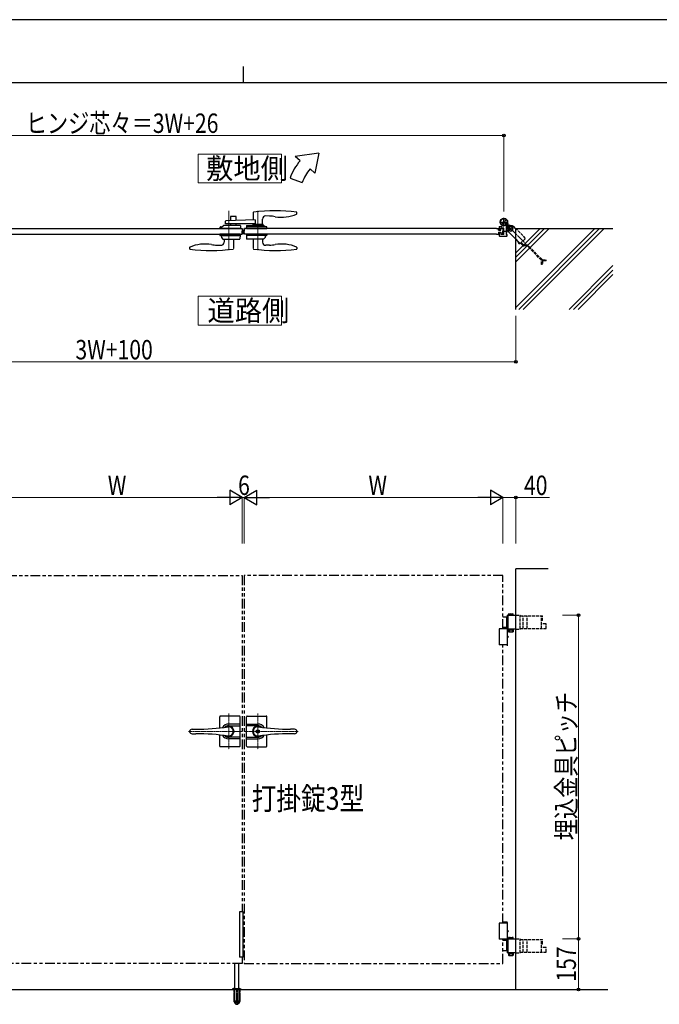
# Model space of a CAD drawing. Units: millimetres. Extents: x 0 to 8410, y 0 to 5940.
# Drawn here: x 3509 to 5486, y 2896 to 5940 of the extents above; entities that cross this region are included whole.
import ezdxf

# ---------------------------------------------------------------- set-up
doc = ezdxf.new("R2010")
doc.units = ezdxf.units.MM
for name, pattern in [('YCENTER_1', [13, 10, -1, 1, -1]), ('YDIVIDE_1', [15, 10, -1, 1, -1, 1, -1]), ('YDOT_1', [2, 1, -1]), ('YHIDDEN_1', [4, 3, -1]), ('想像線1', [14.5, 6, -1.5, 2, -1.5, 2, -1.5])]:
    doc.linetypes.add(name, pattern=pattern)
for name, color, linetype, lineweight in [('USER1', 3, 'Continuous', 13), ('YKK_12', 2, 'Continuous', 13), ('YKK_13', 4, 'Continuous', 30), ('YKK_A1', 4, 'Continuous', 30), ('YKK_D', 6, 'Continuous', 13), ('YKK_ZWAK', 7, 'Continuous', 30)]:
    doc.layers.add(name, color=color, linetype=linetype, lineweight=lineweight)
doc.styles.add('text-b', font='extslim2.shx', dxfattribs={"width": 0.8, "bigfont": 'extfont2.shx'})

msp = doc.modelspace()

# ---------------------------------------------------------------- linework, layer by layer
at = {"layer": 'USER1', "linetype": 'Continuous'}
for points in [[(4060.5, 5524.6), (4060.5, 5435.3), (4318.1, 5435.3), (4318.1, 5524.6), (4060.5, 5524.6)], [(4060.5, 5085.1), (4060.5, 4995.9), (4318.1, 4995.9), (4318.1, 5085.1), (4060.5, 5085.1)]]:
    msp.add_lwpolyline(points, dxfattribs=at)
at = {"layer": 'YKK_12', "linetype": 'YCENTER_1'}
for p, q in [((4155, 5349.5), (4155, 5227.5)), ((4245, 5349.5), (4245, 5227.5)), ((4200, 5277.5), (4200, 5294.5))]:
    msp.add_line(p, q, dxfattribs=at)
at = {"layer": 'YKK_12', "linetype": 'YCENTER_1', "lineweight": 13, "ltscale": 0.5}
for p, q in [((4155, 3794.8), (4155, 3684.8)), ((4245, 3794.8), (4245, 3684.8)), ((4197, 3739.8), (4030.7, 3739.8)), ((4203, 3739.8), (4369.3, 3739.8))]:
    msp.add_line(p, q, dxfattribs=at)
at = {"layer": 'YKK_13', "linetype": 'Continuous', "ltscale": 0.5}
for p, q in [((4160.5, 5331), (4160.5, 5318.3)), ((4177.5, 5332), (4161.5, 5332)), ((4178.5, 5319), (4178.5, 5331)), ((4231, 5344), (4230.6, 5320.7)), ((4281.3, 5333), (4269.9, 5333.6)), ((4365.9, 5340.8), (4366, 5343.4)), ((4366, 5343.4), (4366, 5344)), ((4128.7, 5294.5), (4128.5, 5298.5)), ((4129.5, 5299.5), (4134, 5299.5)), ((4134, 5299.5), (4138.5, 5304)), ((4190.4, 5304), (4138.5, 5304)), ((4145, 5309), (4145, 5316.8)), ((4237.2, 5309), (4145, 5309)), ((4237.2, 5321), (4146, 5317.8)), ((4160.5, 5309), (4160.5, 5304)), ((4178.5, 5304), (4178.5, 5309)), ((4191.4, 5303.1), (4191.5, 5298.5)), ((4191.5, 5298.5), (4191.4, 5294.5)), ((4210.2, 5303.1), (4210, 5298.5)), ((4210, 5298.5), (4210.2, 5294.6)), ((4272, 5299.5), (4210.1, 5299.5)), ((4211.2, 5304), (4263, 5304)), ((4229.1, 5306.5), (4229.1, 5304.5)), ((4260.5, 5307), (4229.6, 5307)), ((4230.7, 5307), (4230.7, 5309)), ((4237.2, 5321), (4237.2, 5309)), ((4259.3, 5307), (4259.4, 5323.7)), ((4261, 5304.5), (4261, 5306.5)), ((4267.5, 5299.5), (4263, 5304)), ((4272.9, 5294.6), (4273, 5298.5)), ((4127.2, 5277.5), (4127, 5273.5)), ((4127, 5273.5), (4127, 5273.5)), ((4189.9, 5277.5), (4127.2, 5277.5)), ((4128, 5272.5), (4190, 5272.5)), ((4167.5, 5294.5), (4128.7, 5294.5)), ((4132, 5272.5), (4132.2, 5266.7)), ((4132.4, 5266.4), (4137.1, 5261.7)), ((4191.4, 5294.5), (4167.5, 5294.5)), ((4190, 5273.5), (4189.6, 5262.5)), ((4189.9, 5277.5), (4190, 5273.5)), ((4210.2, 5277.5), (4210, 5273.5)), ((4210, 5273.5), (4210.4, 5262.5)), ((4272, 5272.5), (4210.1, 5272.5)), ((4210.2, 5294.5), (4272.9, 5294.6)), ((4210.2, 5277.5), (4272.9, 5277.5)), ((4267.7, 5266.4), (4263, 5261.7)), ((4268, 5272.5), (4267.8, 5266.7)), ((4272.9, 5277.5), (4273, 5273.5)), ((4273, 5273.5), (4273, 5273.5)), ((4034.1, 5235.3), (4034, 5232.7)), ((4118.8, 5243.1), (4130.1, 5242.5)), ((4137.4, 5261.5), (4188.6, 5261.5)), ((4140.8, 5261.5), (4140.6, 5252.3)), ((4169.3, 5261.5), (4169.8, 5232.8)), ((4262.6, 5261.5), (4211.4, 5261.5)), ((4230.8, 5261.5), (4230.3, 5232.8)), ((4259.3, 5261.5), (4259.4, 5252.3)), ((4281.3, 5243.1), (4270, 5242.5)), ((4365.9, 5235.3), (4366, 5232.7)), ((4034, 5232.7), (4034, 5232.1)), ((4169.8, 5232.8), (4169.8, 5232.2)), ((4230.3, 5232.8), (4230.3, 5232.2)), ((4366, 5232.7), (4366, 5232.1))]:
    msp.add_line(p, q, dxfattribs=at)
at = {"layer": 'YKK_13', "linetype": 'Continuous', "lineweight": 30, "ltscale": 0.5}
for p, q in [((4127, 3750.7), (4127, 3785.3)), ((4188, 3787.3), (4129, 3787.3)), ((4190, 3694.3), (4190, 3785.3)), ((4210, 3694.3), (4210, 3785.3)), ((4212, 3787.3), (4271, 3787.3)), ((4273, 3750.7), (4273, 3785.3)), ((4042, 3746.8), (4053.5, 3746.8)), ((4190, 3762.8), (4155, 3762.8)), ((4155, 3757.6), (4190, 3757.6)), ((4210, 3762.8), (4245, 3762.8)), ((4245, 3757.6), (4210, 3757.6)), ((4358.1, 3746.8), (4346.5, 3746.8)), ((4042, 3732.8), (4053.5, 3732.8)), ((4127, 3694.3), (4127, 3729)), ((4190, 3722), (4155, 3722)), ((4190, 3716.8), (4155, 3716.8)), ((4210, 3722), (4245, 3722)), ((4210, 3716.8), (4245, 3716.8)), ((4273, 3694.3), (4273, 3729)), ((4358.1, 3732.8), (4346.5, 3732.8)), ((4188, 3692.3), (4129, 3692.3)), ((4212, 3692.3), (4271, 3692.3))]:
    msp.add_line(p, q, dxfattribs=at)
at = {"layer": 'YKK_13', "linetype": 'YCENTER_1', "lineweight": 13, "ltscale": 0.5}
for p, q in [((4155, 3723.8), (4155, 3755.8)), ((4245, 3723.8), (4245, 3755.8))]:
    msp.add_line(p, q, dxfattribs=at)
at = {"layer": 'YKK_13', "linetype": 'Continuous', "lineweight": 30, "ltscale": 0.5}
for radius in [5.25, 4.75]:
    msp.add_circle((4245, 3739.8), radius, dxfattribs=at)
at = {"layer": 'YKK_13', "linetype": 'Continuous', "ltscale": 0.5}
for centre, radius, start, end in [((4161.5, 5331), 1, 90, 180), ((4177.5, 5331), 1, 0, 90), ((4232, 5344), 1, 97.8178, 179), ((4298.5, 4859.5), 490, 82.1854, 97.8178), ((4269.4, 5323.6), 10, 87, 179.5), ((4272.9, 5173.2), 160, 80.7181, 87), ((4318.1, 5449.5), 120, 260.7181, 292.8747), ((4363.9, 5340.8), 2, 292.8747, 358), ((4365, 5344), 1, 1, 82.1854), ((4129.5, 5298.5), 1, 90, 178), ((4146, 5316.8), 1, 92, 180), ((4190.4, 5303), 1, 2, 90), ((4211.2, 5303), 1, 90, 178), ((4229.6, 5306.5), 0.5, 90, 180), ((4229.6, 5304.5), 0.5, 180, 270), ((4260.5, 5306.5), 0.5, 0, 90), ((4260.5, 5304.5), 0.5, 270, 0), ((4272, 5298.5), 1, 2, 90), ((4128, 5273.5), 1, 182, 270), ((4132.7, 5266.8), 0.5, 182, 225), ((4267.3, 5266.8), 0.5, 315, 358), ((4272, 5273.5), 1, 270, 358), ((4036.1, 5235.3), 2, 112.8747, 178), ((4082, 5126.5), 120, 80.7181, 112.8747), ((4127.1, 5402.9), 160, 260.7181, 267), ((4130.6, 5252.5), 10, 267, 359), ((4137.4, 5262), 0.5, 225, 270), ((4188.6, 5262.5), 1, 270, 358), ((4211.4, 5262.5), 1, 182, 270), ((4269.4, 5252.5), 10, 181, 273), ((4262.6, 5262), 0.5, 270, 315), ((4272.9, 5402.9), 160, 273, 279.2819), ((4318.1, 5126.5), 120, 67.1253, 99.2819), ((4363.9, 5235.3), 2, 2, 67.1253), ((4035, 5232.1), 1, 181, 262.1854), ((4101.5, 5716.5), 490, 262.1854, 277.9055), ((4168.8, 5232.2), 1, 277.9055, 359), ((4231.3, 5232.2), 1, 181, 262.0945), ((4298.5, 5716.5), 490, 262.0945, 277.8146), ((4365, 5232.1), 1, 277.8146, 359)]:
    msp.add_arc(centre, radius, start, end, dxfattribs=at)
at = {"layer": 'YKK_13', "linetype": 'Continuous', "lineweight": 30, "ltscale": 0.5}
for centre, radius, start, end in [((4129, 3785.3), 2, 90, 180), ((4188, 3785.3), 2, 0, 90), ((4212, 3785.3), 2, 90, 180), ((4271, 3785.3), 2, 0, 90), ((4042, 3738.8), 8, 90, 172.8192), ((4053.5, 4446.8), 700, 270, 278.1705), ((4155, 3739.8), 23, 90, 149.1583), ((4155, 3739.8), 17.8, 90, 134.5144), ((4155, 3739.8), 16.3, 233.1028, 126.8972), ((4155, 3739.8), 14.2, 261.8295, 98.1705), ((4245, 3739.8), 16.3, 53.1028, 306.8972), ((4245, 3739.8), 14.2, 81.8295, 278.1705), ((4245, 3739.8), 23, 30.8417, 90), ((4245, 3739.8), 17.8, 45.4856, 90), ((4346.5, 4446.8), 700, 261.8295, 270), ((4358.1, 3738.8), 8, 7.1808, 90), ((4042, 3740.8), 8, 187.1808, 270), ((4053.5, 3032.8), 700, 81.8295, 90), ((4155, 3739.8), 23, 210.8417, 270), ((4155, 3739.8), 17.8, 225.4856, 270), ((4245, 3739.8), 23, 270, 329.1583), ((4245, 3739.8), 17.8, 270, 314.5144), ((4346.5, 3032.8), 700, 90, 98.1705), ((4358.1, 3740.8), 8, 270, 352.8192), ((4129, 3694.3), 2, 180, 270), ((4188, 3694.3), 2, 270, 0), ((4212, 3694.3), 2, 180, 270), ((4271, 3694.3), 2, 270, 0)]:
    msp.add_arc(centre, radius, start, end, dxfattribs=at)
at = {"layer": 'YKK_A1'}
for p, q in [((4433.7, 5527), (4360.4, 5517)), ((4375.8, 5504.2), (4360.4, 5517)), ((4433.7, 5527), (4421.7, 5465.6)), ((4344.5, 5450), (4382.1, 5436.4)), ((4421.7, 5465.6), (4406.4, 5478.5)), ((5006, 5301), (5006, 5328)), ((4991.5, 5300), (4991.5, 5291.5)), ((4992.5, 5314.5), (5019.5, 5314.5)), ((4992.5, 5301), (4998.9, 5301)), ((5005.2, 5296), (4996.8, 5296)), ((5012.5, 5302.7), (5012.5, 5286.5)), ((4196.5, 5294.5), (4197, 5286)), ((4196.5, 5277.5), (4197, 5286)), ((4203.5, 5294.5), (4203, 5286)), ((4203.5, 5277.5), (4203, 5286)), ((4983, 5294.5), (4989, 5294.5)), ((4983, 5277.5), (4989, 5277.5)), ((4989.7, 5289), (4989, 5294.5)), ((4989.7, 5283), (4989, 5277.5)), ((4989.7, 5289), (4996.3, 5289)), ((4989.7, 5283), (4996.3, 5283)), ((4991.5, 5280.5), (4991.5, 5272)), ((4995.5, 5290.5), (4992.5, 5290.5)), ((4995.5, 5281.5), (4992.5, 5281.5)), ((4992.5, 5271), (5014.5, 5271)), ((4996.3, 5289), (4997, 5294.5)), ((4996.3, 5283), (4997, 5277.5)), ((4996.5, 5291.5), (4996.5, 5295.7)), ((4996.5, 5280.5), (4996.5, 5276.3)), ((5005.2, 5276), (4996.8, 5276)), ((5002.2, 5294.5), (4997, 5294.5)), ((5002.2, 5277.5), (4997, 5277.5)), ((5002.2, 5294.5), (5003, 5286)), ((5002.2, 5277.5), (5003, 5286)), ((5004.2, 5290), (5003, 5288.8)), ((5003, 5288.8), (5003, 5283.2)), ((5004.2, 5282), (5003, 5283.2)), ((5005.5, 5289.4), (5003.5, 5289.4)), ((5005.5, 5282.7), (5003.5, 5282.7)), ((5004.2, 5290), (5005.5, 5290)), ((5004.2, 5282), (5004.2, 5290)), ((5005.5, 5282), (5004.2, 5282)), ((5005.5, 5276.3), (5005.5, 5295.7)), ((5012.5, 5290), (5013.8, 5290)), ((5014.5, 5289.4), (5012.5, 5289.4)), ((5012.5, 5285.6), (5012.5, 5276.3)), ((5014.5, 5282.7), (5012.5, 5282.7)), ((5013.8, 5282), (5012.5, 5282)), ((5012.8, 5276), (5015.2, 5276)), ((5013.8, 5282), (5013.8, 5290)), ((5013.8, 5290), (5015, 5288.8)), ((5013.8, 5282), (5015, 5283.2)), ((5015, 5288.8), (5015, 5283.2)), ((5015.5, 5272), (5015.5, 5275.7)), ((5043, 5044.5), (5043, 5294.5)), ((5043, 5294.5), (5343, 5294.5)), ((5043, 2942.3), (5043, 4242.3)), ((5143, 4242.3), (5043, 4242.3)), ((5017.2, 4055.8), (5017.2, 4098.9)), ((5019, 4057.3), (5019, 4097.4)), ((5017.5, 4057.3), (4991.5, 4057.3)), ((4991.5, 4057.3), (4991.5, 4007.3)), ((5016.4, 4060.3), (5003, 4060.3)), ((5017.5, 4058.3), (5003, 4058.3)), ((5015.5, 4057.3), (5015.5, 4007.3)), ((5017.5, 4058.3), (5016.4, 4060.3)), ((5017.5, 4035.3), (5017.5, 4058.3)), ((5016.6, 4032.7), (5017.2, 4032.7)), ((5016.6, 4031.9), (5017.2, 4031.9)), ((5017.5, 4004.3), (5017.5, 4029.4)), ((5017.6, 4034.4), (5018.2, 4034.4)), ((5017.6, 4030.2), (5018.2, 4030.2)), ((5017.5, 4007.3), (4991.5, 4007.3)), ((4200, 3182.3), (4188, 3182.3)), ((4188, 3182.3), (4188, 3042.3)), ((4200, 3042.3), (4200, 3182.3)), ((5017.5, 3147.3), (4991.5, 3147.3)), ((4991.5, 3147.3), (4991.5, 3097.3)), ((5016.4, 3150.3), (5003, 3150.3)), ((5017.5, 3148.3), (5003, 3148.3)), ((5015.5, 3147.3), (5015.5, 3097.3)), ((5017.5, 3148.3), (5016.4, 3150.3)), ((5017.5, 3125.3), (5017.5, 3148.3)), ((5016.6, 3122.7), (5017.2, 3122.7)), ((5016.6, 3121.9), (5017.2, 3121.9)), ((5017.5, 3094.3), (5017.5, 3119.4)), ((5017.6, 3124.4), (5018.2, 3124.4)), ((5017.6, 3120.2), (5018.2, 3120.2)), ((5017.5, 3097.3), (4991.5, 3097.3)), ((5017.2, 3055.8), (5017.2, 3098.9)), ((5019, 3057.3), (5019, 3097.4)), ((4173.5, 2945.3), (4173.5, 3022.3)), ((4186.5, 2945.3), (4186.5, 3022.3)), ((4200, 3042.3), (4188, 3042.3)), ((4197, 3042.3), (4197, 3022.3)), ((1850.9, 2942.3), (5327.7, 2942.3))]:
    msp.add_line(p, q, dxfattribs=at)
at = {"layer": 'YKK_A1', "linetype": 'YCENTER_1'}
for p, q in [((4999.4, 5307.9), (5012.6, 5321.2)), ((5017.4, 5303.1), (5012.8, 5307.8)), ((5020.5, 5286.6), (5034, 5300.1)), ((5002.4, 5286), (5016.6, 5286))]:
    msp.add_line(p, q, dxfattribs=at)
at = {"layer": 'YKK_A1', "linetype": 'YDOT_1'}
for p, q in [((5009.4, 5309.8), (5011.7, 5313)), ((5014.3, 5306.3), (5009.4, 5309.8)), ((5014.7, 5306.9), (5009.8, 5310.3)), ((5011.3, 5312.5), (5016.2, 5309.1)), ((5011.7, 5313), (5016.6, 5309.6)), ((5015.1, 5306.8), (5015.3, 5308.1)), ((5016.2, 5304.9), (5015.1, 5306.8)), ((5016.4, 5308.7), (5015.3, 5308.1)), ((5018.6, 5308.3), (5016.4, 5308.7)), ((4167, 2943.2), (4167, 2942.3)), ((4167, 2942.3), (4193, 2942.3)), ((4167.3, 2943.9), (4192.7, 2943.9)), ((4171, 2945.3), (4167.7, 2944.1)), ((4170.8, 2942.3), (4170.8, 2905.3)), ((4171, 2945.3), (4189, 2945.3)), ((4171.3, 2942.3), (4171.3, 2904.3)), ((4173.5, 2906.5), (4173.5, 2945.3)), ((4179, 2942.3), (4179, 2904.3)), ((4181, 2942.3), (4181, 2904.3)), ((4186.5, 2945.3), (4186.5, 2906.5)), ((4188.7, 2942.3), (4188.7, 2904.3)), ((4189, 2945.3), (4192.4, 2944.1)), ((4189.3, 2942.3), (4189.3, 2905.3)), ((4193, 2943.2), (4193, 2942.3)), ((4170.8, 2905.3), (4175.7, 2896.8)), ((4171.3, 2904.3), (4179, 2904.3)), ((4186.5, 2906.5), (4173.5, 2906.5)), ((4173.6, 2906.2), (4173.6, 2906.5)), ((4173.6, 2906.2), (4186.5, 2906.2)), ((4176.5, 2896.3), (4183.5, 2896.3)), ((4179, 2905.3), (4181, 2905.3)), ((4181, 2904.3), (4188.7, 2904.3)), ((4189.3, 2905.3), (4184.4, 2896.8)), ((4186.5, 2906.5), (4186.5, 2906.2))]:
    msp.add_line(p, q, dxfattribs=at)
at = {"layer": 'YKK_A1', "linetype": 'YCENTER_1', "ltscale": 0.5}
msp.add_line((5009.5, 5312.1), (5018.7, 5305.7), dxfattribs=at)
at = {"layer": 'YKK_A1', "linetype": 'Continuous'}
for p, q in [((5012, 5304.3), (5011.7, 5304.6)), ((5014.2, 5302.2), (5013.2, 5303.1)), ((5017.4, 5310.8), (5013.4, 5305.1)), ((5013.4, 5305.1), (5014.8, 5304.6)), ((5014.9, 5302.9), (5014.2, 5302.2)), ((5016.6, 5309.6), (5014.3, 5306.3)), ((5015.8, 5301.9), (5014.4, 5303.3)), ((5015.8, 5301.9), (5015.8, 5298.3)), ((5016.3, 5308.5), (5016, 5308.8)), ((5018.7, 5304.7), (5017.2, 5306.2)), ((5017.4, 5310.8), (5018.4, 5309.7)), ((5018.4, 5306.4), (5017.5, 5307.3)), ((5017.7, 5305.7), (5018.4, 5306.4)), ((5017.8, 5298.3), (5017.8, 5302.1)), ((5022.3, 5302.7), (5018.4, 5302.7)), ((5018.7, 5304.7), (5022.3, 5304.7)), ((5021.9, 5298.6), (5020, 5291.4)), ((5029.2, 5300.6), (5021.9, 5298.6)), ((5034.5, 5295.3), (5029.2, 5300.6)), ((5035.4, 5301.5), (5034.3, 5300.4)), ((5043, 5294), (5035.4, 5301.5)), ((3411, 5294.5), (4196.5, 5294.5)), ((3411, 5277.5), (4196.5, 5277.5)), ((4983, 5294.5), (4203.5, 5294.5)), ((4983, 5277.5), (4203.5, 5277.5)), ((5020.2, 5286.3), (5019, 5285.1)), ((5019, 5285.1), (5043, 5261.1)), ((5020, 5291.4), (5025.3, 5286.1)), ((5025.3, 5286.1), (5032.5, 5288)), ((5032.5, 5288), (5034.5, 5295.3)), ((5017.2, 4093.3), (5003, 4093.3)), ((5014.1, 4093.3), (5014.1, 4061.3)), ((5017.2, 4098.9), (5043, 4098.9)), ((5019, 4097.4), (5017.2, 4097.4)), ((5020.7, 4102.9), (5019.7, 4102.3)), ((5019.7, 4098.9), (5019.7, 4102.3)), ((5020.7, 4102.9), (5033.7, 4102.9)), ((5023.5, 4098.9), (5023.5, 4102.3)), ((5031, 4098.9), (5031, 4102.3)), ((5033.7, 4102.9), (5034.7, 4102.3)), ((5034.7, 4098.9), (5034.7, 4102.3)), ((5017.2, 4061.3), (5003, 4061.3)), ((5019, 4077.8), (5017.2, 4077.8)), ((5019, 4076.8), (5017.2, 4076.8)), ((5019, 4057.3), (5017.2, 4057.3)), ((5043, 4055.8), (5017.2, 4055.8)), ((5019.5, 4055.8), (5034.9, 4055.8)), ((5019.5, 4053.8), (5019.5, 4055.8)), ((5034.9, 4053.8), (5019.5, 4053.8)), ((5019.7, 4053.8), (5019.7, 4047.9)), ((5019.7, 4053.8), (5034.7, 4053.8)), ((5023.5, 4053.8), (5023.5, 4047.9)), ((5031, 4053.8), (5031, 4047.9)), ((5034.7, 4053.8), (5034.7, 4047.9)), ((5034.9, 4055.8), (5034.9, 4053.8)), ((5020.7, 4047.3), (5019.7, 4047.9)), ((5020.7, 4047.3), (5033.7, 4047.3)), ((5033.7, 4047.3), (5034.7, 4047.9)), ((5017.2, 3093.3), (5003, 3093.3)), ((5014.1, 3093.3), (5014.1, 3061.3)), ((5017.2, 3098.9), (5043, 3098.9)), ((5019, 3097.4), (5017.2, 3097.4)), ((5019, 3077.8), (5017.2, 3077.8)), ((5019, 3076.8), (5017.2, 3076.8)), ((5020.7, 3102.9), (5019.7, 3102.3)), ((5019.7, 3098.9), (5019.7, 3102.3)), ((5020.7, 3102.9), (5033.7, 3102.9)), ((5023.5, 3098.9), (5023.5, 3102.3)), ((5031, 3098.9), (5031, 3102.3)), ((5033.7, 3102.9), (5034.7, 3102.3)), ((5034.7, 3098.9), (5034.7, 3102.3)), ((5017.2, 3061.3), (5003, 3061.3)), ((5019, 3057.3), (5017.2, 3057.3)), ((5043, 3055.8), (5017.2, 3055.8)), ((5019.5, 3055.8), (5034.9, 3055.8)), ((5019.5, 3053.8), (5019.5, 3055.8)), ((5034.9, 3053.8), (5019.5, 3053.8)), ((5019.7, 3053.8), (5019.7, 3047.9)), ((5019.7, 3053.8), (5034.7, 3053.8)), ((5020.7, 3047.3), (5019.7, 3047.9)), ((5020.7, 3047.3), (5033.7, 3047.3)), ((5023.5, 3053.8), (5023.5, 3047.9)), ((5031, 3053.8), (5031, 3047.9)), ((5033.7, 3047.3), (5034.7, 3047.9)), ((5034.7, 3053.8), (5034.7, 3047.9)), ((5034.9, 3055.8), (5034.9, 3053.8))]:
    msp.add_line(p, q, dxfattribs=at)
at = {"layer": 'YKK_A1', "linetype": 'YCENTER_1', "ltscale": 3}
msp.add_line((5020.5, 5300.1), (5083.1, 5237.5), dxfattribs=at)
at = {"layer": 'YKK_A1', "linetype": 'Continuous', "ltscale": 0.5}
for p, q in [((5117.8, 5294.5), (5043, 5219.8)), ((5131.9, 5294.5), (5043, 5205.7)), ((5146, 5294.5), (5043, 5191.5)), ((5287.5, 5294.5), (5043, 5050.1)), ((5301.6, 5294.5), (5051.6, 5044.5)), ((5315.8, 5294.5), (5065.8, 5044.5)), ((5343, 5180.4), (5207.2, 5044.5)), ((5343, 5166.2), (5221.3, 5044.5)), ((5343, 5152.1), (5235.5, 5044.5))]:
    msp.add_line(p, q, dxfattribs=at)
at = {"layer": 'YKK_A1', "linetype": 'YHIDDEN_1', "ltscale": 3}
for p, q in [((5072.9, 5264.1), (5043, 5294)), ((5043, 5261.1), (5056.5, 5247.7)), ((5050.1, 5251.1), (5051.9, 5251.8)), ((5050.5, 5253.7), (5050.2, 5253.2)), ((5051.6, 5252.6), (5050.5, 5253.7)), ((5051.6, 5252.6), (5054.4, 5249.8)), ((5051.9, 5251.8), (5053.2, 5251.4)), ((5052.9, 5248.3), (5053.5, 5250.1)), ((5053.5, 5250.1), (5053.2, 5251.4)), ((5054.4, 5249.8), (5055.4, 5248.7)), ((5055.4, 5248.7), (5055, 5248.4)), ((5056.5, 5247.7), (5072.9, 5264.1)), ((5064.5, 5241.9), (5057.6, 5248.8)), ((5066.2, 5243.9), (5059.5, 5250.6)), ((5077.2, 5240.7), (5067.3, 5240.7)), ((5077.4, 5243.3), (5067.6, 5243.3)), ((5121.8, 5196.9), (5078.6, 5240.2)), ((5123.9, 5198.6), (5080.2, 5242.2)), ((5122.4, 5183.2), (5122.4, 5195.5)), ((5125, 5183.2), (5122.4, 5183.2)), ((5124.7, 5197.4), (5136.6, 5197.4)), ((5125, 5195.7), (5125, 5183.2)), ((5136.6, 5194.8), (5125, 5194.8)), ((5136.6, 5194.8), (5136.6, 5197.4)), ((5043, 4098.9), (5056.5, 4098.9)), ((5056.5, 4055.8), (5056.5, 4098.9)), ((5056.5, 4096.8), (5125, 4096.8)), ((5065.7, 4057.8), (5065.7, 4096.8)), ((5078, 4057.8), (5078, 4096.8)), ((5122.4, 4082.3), (5122.4, 4096.8)), ((5125, 4082.3), (5122.4, 4082.3)), ((5122.4, 4057.8), (5122.4, 4082.3)), ((5125, 4082.3), (5125, 4096.8)), ((5043, 4055.8), (5056.5, 4055.8)), ((5056.5, 4057.8), (5136.6, 4057.8)), ((5136.6, 4072.3), (5122.4, 4072.3)), ((5136.6, 4057.8), (5136.6, 4072.3)), ((5043, 3098.9), (5056.5, 3098.9)), ((5056.5, 3055.8), (5056.5, 3098.9)), ((5056.5, 3096.8), (5125, 3096.8)), ((5065.7, 3057.8), (5065.7, 3096.8)), ((5078, 3057.8), (5078, 3096.8)), ((5122.4, 3082.3), (5122.4, 3096.8)), ((5125, 3082.3), (5122.4, 3082.3)), ((5122.4, 3057.8), (5122.4, 3082.3)), ((5125, 3082.3), (5125, 3096.8)), ((5043, 3055.8), (5056.5, 3055.8)), ((5056.5, 3057.8), (5136.6, 3057.8)), ((5136.6, 3072.3), (5122.4, 3072.3)), ((5136.6, 3057.8), (5136.6, 3072.3))]:
    msp.add_line(p, q, dxfattribs=at)
at = {"layer": 'YKK_A1', "linetype": '想像線1', "ltscale": 5}
for p, q in [((3397, 4222.3), (4197, 4222.3)), ((4197, 4222.3), (4197, 3182.3)), ((5003, 4222.3), (4203, 4222.3)), ((4203, 4222.3), (4203, 3022.3)), ((5003, 4057.3), (5003, 4222.3)), ((5003, 3147.3), (5003, 4007.3)), ((5003, 3022.3), (5003, 3097.3)), ((4197, 3022.3), (3397, 3022.3)), ((4197, 3042.3), (4197, 3022.3)), ((4203, 3022.3), (5003, 3022.3))]:
    msp.add_line(p, q, dxfattribs=at)
at = {"layer": 'YKK_A1', "linetype": 'YDIVIDE_1', "ltscale": 10}
for p, q in [((5003, 4094.3), (5017.2, 4094.3)), ((5003, 3094.3), (5017.2, 3094.3))]:
    msp.add_line(p, q, dxfattribs=at)
at = {"layer": 'YKK_A1', "linetype": 'YHIDDEN_1'}
for p, q in [((5023.1, 4053.8), (5023.1, 4055.8)), ((5031.3, 4053.8), (5031.3, 4055.8)), ((5023.1, 3053.8), (5023.1, 3055.8)), ((5031.3, 3053.8), (5031.3, 3055.8))]:
    msp.add_line(p, q, dxfattribs=at)
at = {"layer": 'YKK_A1', "linetype": 'YDOT_1', "ltscale": 2}
for p, q in [((4172.2, 2945.3), (4172.7, 2944.8)), ((4173, 2907.3), (4172.7, 2944.8)), ((4172.7, 2944.8), (4187.3, 2944.8)), ((4187, 2907.3), (4187.3, 2944.8)), ((4187.8, 2945.3), (4187.3, 2944.8))]:
    msp.add_line(p, q, dxfattribs=at)
at = {"layer": 'YKK_A1'}
for radius in [11.5, 10.3]:
    msp.add_circle((5006, 5314.5), radius, dxfattribs=at)
for centre, radius, start, end in [((4513.7, 5388.5), 180, 140, 160), ((4513.7, 5388.5), 140, 140, 160), ((4992.5, 5300), 1, 90, 180), ((4996.8, 5295.7), 0.3, 90, 180), ((4998.9, 5303), 2, 270, 58.4137), ((5005.2, 5295.7), 0.3, 0, 90), ((5017.5, 5302.7), 5, 134.1844, 180), ((5027.2, 5293.3), 10, 45, 225), ((4992.5, 5291.5), 1, 180, 270), ((4992.5, 5280.5), 1, 90, 180), ((4992.5, 5272), 1, 180, 270), ((4995.5, 5291.5), 1, 270, 0), ((4995.5, 5280.5), 1, 0, 90), ((4996.8, 5276.3), 0.3, 180, 270), ((5005.2, 5276.3), 0.3, 270, 0), ((5012.5, 5286), 0.3, 113.5782, 246.4218), ((5012.3, 5286.5), 0.2, 293.5782, 0), ((5012.3, 5285.6), 0.2, 0, 66.4218), ((5012.8, 5276.3), 0.3, 180, 270), ((5014.5, 5272), 1, 270, 0), ((5015.2, 5275.7), 0.3, 0, 90)]:
    msp.add_arc(centre, radius, start, end, dxfattribs=at)
at = {"layer": 'YKK_A1', "linetype": 'Continuous'}
for centre, radius, start, end in [((5015.2, 5305.8), 1.3, 250, 310.9647), ((5020.8, 5298.3), 5, 180, 225.41), ((5010.2, 5311.6), 9, 310.9647, 339.0353), ((5016.4, 5302.1), 1.4, 0, 45), ((5018.4, 5304.1), 1.4, 225, 270), ((5020.8, 5298.3), 3, 180, 200.5409), ((5017.4, 5308.9), 1.3, 339.0353, 40), ((5027.2, 5293.3), 6.5, 5.4565, 174.5435), ((5022.3, 5299.7), 5, 44.59, 90), ((5022.3, 5299.7), 3, 69.4591, 90), ((5027.2, 5293.3), 6.5, 174.5435, 5.4565), ((5021.6, 4099.6), 3.32, 55.6158, 124.3842), ((5027.2, 4090.5), 12.4, 72.412, 107.588), ((5032.9, 4099.6), 3.32, 55.6158, 124.3842), ((5021.6, 4050.6), 3.32, 235.6158, 304.3842), ((5027.2, 4059.7), 12.4, 252.412, 287.588), ((5032.9, 4050.6), 3.32, 235.6158, 304.3842), ((5021.6, 3099.6), 3.32, 55.6158, 124.3842), ((5027.2, 3090.5), 12.4, 72.412, 107.588), ((5032.9, 3099.6), 3.32, 55.6158, 124.3842), ((5021.6, 3050.6), 3.32, 235.6158, 304.3842), ((5027.2, 3059.7), 12.4, 252.412, 287.588), ((5032.9, 3050.6), 3.32, 235.6158, 304.3842)]:
    msp.add_arc(centre, radius, start, end, dxfattribs=at)
at = {"layer": 'YKK_A1', "linetype": 'YHIDDEN_1', "ltscale": 3}
for centre, radius, start, end in [((5052.2, 5252.1), 2.3, 150, 188.1159), ((5054.1, 5252.3), 4.2, 188.1159, 261.8841), ((5053.8, 5250.4), 2.3, 261.8841, 300), ((5067.3, 5244.7), 4, 225, 270), ((5067.6, 5245.3), 2, 225, 270), ((5077.2, 5238.7), 2, 45, 90), ((5077.4, 5239.3), 4, 45, 90), ((5120.4, 5195.5), 2, 0, 45), ((5121, 5195.7), 4, 0, 45)]:
    msp.add_arc(centre, radius, start, end, dxfattribs=at)
at = {"layer": 'YKK_A1', "linetype": 'YDOT_1'}
for centre, radius, start, end in [((4168, 2943.2), 1, 110, 180), ((4192, 2943.2), 1, 0, 70), ((4180, 2909.6), 7.3, 207.9418, 270), ((4176.5, 2897.3), 1, 210, 270), ((4180, 2909.6), 7.3, 270, 332.0582), ((4183.5, 2897.3), 1, 270, 330)]:
    msp.add_arc(centre, radius, start, end, dxfattribs=at)
at = {"layer": 'YKK_A1', "linetype": 'YDOT_1', "ltscale": 2}
msp.add_arc((4180, 2907.3), 7, 180.5, 359.5, dxfattribs=at)
at = {"layer": 'YKK_A1', "extrusion": (0, 0, -1)}
for centre, major_axis, start_param, end_param in [((5016.2, 4032.3), (0, -3.5), 2.857754, 6.567024), ((5010.2, 4032.3), (0, 9), 1.524113, 1.61748), ((5011.4, 4032.3), (0, 9), 1.335292, 1.430335), ((5011.4, 4032.3), (0, 9), 1.711258, 1.806301), ((5012, 4032.3), (0, 9), 1.335292, 1.430335), ((5012, 4032.3), (0, 9), 1.711258, 1.806301), ((5016.2, 3122.3), (0, -3.5), 2.857754, 6.567024), ((5010.2, 3122.3), (0, 9), 1.524113, 1.61748), ((5011.4, 3122.3), (0, 9), 1.335292, 1.430335), ((5011.4, 3122.3), (0, 9), 1.711258, 1.806301), ((5012, 3122.3), (0, 9), 1.335292, 1.430335), ((5012, 3122.3), (0, 9), 1.711258, 1.806301)]:
    msp.add_ellipse(centre, major_axis=major_axis, ratio=0.707107, start_param=start_param, end_param=end_param, dxfattribs=at)
at = {"layer": 'YKK_A1'}
for points, knots in [([(5017.2, 4032.7), (5017.2, 4032.8), (5017.3, 4032.8), (5017.4, 4032.8), (5017.5, 4032.9), (5017.6, 4033), (5017.6, 4033.1), (5017.7, 4033.3), (5017.7, 4033.4), (5017.7, 4033.5), (5017.7, 4033.6)], [0, 0, 0, 0, 0.116458, 0.236113, 0.362305, 0.496955, 0.64059, 0.792617, 0.951605, 1.115527, 1.115527, 1.115527, 1.115527]), ([(5017.7, 4031.1), (5017.7, 4031.1), (5017.7, 4031.2), (5017.7, 4031.4), (5017.6, 4031.5), (5017.6, 4031.7), (5017.5, 4031.8), (5017.4, 4031.8), (5017.3, 4031.9), (5017.2, 4031.9), (5017.2, 4031.9)], [0, 0, 0, 0, 0.163922, 0.32291, 0.474935, 0.618569, 0.753217, 0.879409, 0.999064, 1.115521, 1.115521, 1.115521, 1.115521]), ([(5018.3, 4033.6), (5018.3, 4033.5), (5018.3, 4033.4), (5018.4, 4033.3), (5018.4, 4033.1), (5018.5, 4033), (5018.6, 4032.9), (5018.6, 4032.9), (5018.7, 4032.8)], [0, 0, 0, 0, 0.1660377, 0.3303258, 0.4893576, 0.640337, 0.7815789, 0.8599587, 0.8599587, 0.8599587, 0.8599587]), ([(5018.7, 4031.8), (5018.6, 4031.8), (5018.6, 4031.8), (5018.5, 4031.7), (5018.4, 4031.5), (5018.4, 4031.4), (5018.3, 4031.2), (5018.3, 4031.1), (5018.3, 4031.1)], [0, 0, 0, 0, 0.0783682, 0.2196115, 0.3705927, 0.529626, 0.6939153, 0.8599535, 0.8599535, 0.8599535, 0.8599535]), ([(5017.2, 3122.7), (5017.2, 3122.8), (5017.3, 3122.8), (5017.4, 3122.8), (5017.5, 3122.9), (5017.6, 3123), (5017.6, 3123.1), (5017.7, 3123.3), (5017.7, 3123.4), (5017.7, 3123.5), (5017.7, 3123.6)], [0, 0, 0, 0, 0.116458, 0.236113, 0.362305, 0.496955, 0.64059, 0.792617, 0.951605, 1.115527, 1.115527, 1.115527, 1.115527]), ([(5017.7, 3121.1), (5017.7, 3121.1), (5017.7, 3121.2), (5017.7, 3121.4), (5017.6, 3121.5), (5017.6, 3121.7), (5017.5, 3121.8), (5017.4, 3121.8), (5017.3, 3121.9), (5017.2, 3121.9), (5017.2, 3121.9)], [0, 0, 0, 0, 0.163922, 0.32291, 0.474935, 0.618569, 0.753217, 0.879409, 0.999064, 1.115521, 1.115521, 1.115521, 1.115521]), ([(5018.3, 3123.6), (5018.3, 3123.5), (5018.3, 3123.4), (5018.4, 3123.3), (5018.4, 3123.1), (5018.5, 3123), (5018.6, 3122.9), (5018.6, 3122.9), (5018.7, 3122.8)], [0, 0, 0, 0, 0.1660377, 0.3303258, 0.4893576, 0.640337, 0.7815789, 0.8599587, 0.8599587, 0.8599587, 0.8599587]), ([(5018.7, 3121.8), (5018.6, 3121.8), (5018.6, 3121.8), (5018.5, 3121.7), (5018.4, 3121.5), (5018.4, 3121.4), (5018.3, 3121.2), (5018.3, 3121.1), (5018.3, 3121.1)], [0, 0, 0, 0, 0.0783682, 0.2196115, 0.3705927, 0.529626, 0.6939153, 0.8599535, 0.8599535, 0.8599535, 0.8599535])]:
    msp.add_open_spline(points, degree=3, knots=knots, dxfattribs=at)
at = {"layer": 'YKK_D'}
for p, q in [((2580, 5582), (5006, 5582)), ((5006, 5347.5), (5006, 5583)), ((5043, 5024.5), (5043, 4881)), ((2543, 4882), (5043, 4882)), ((4152, 4462.8), (3442, 4462.8)), ((4197, 4320.4), (4197, 4463.8)), ((4197, 4320.4), (4197, 4463.8)), ((4197, 4462.8), (4203, 4462.8)), ((4203, 4320.4), (4203, 4463.8)), ((4203, 4320.4), (4203, 4463.8)), ((4248, 4462.8), (4958, 4462.8)), ((5003, 4320.4), (5003, 4463.8)), ((5003, 4320.4), (5003, 4463.8)), ((5003, 4462.8), (5043, 4462.8)), ((5043, 4320.4), (5043, 4463.8)), ((5043, 4462.8), (5146.4, 4462.8)), ((5186.6, 4098.9), (5237.6, 4098.9)), ((5236.6, 4098.9), (5236.6, 3098.9)), ((5186.6, 3098.9), (5237.6, 3098.9)), ((5186.6, 3098.9), (5237.6, 3098.9)), ((5236.6, 3098.9), (5236.6, 2942.3)), ((5187, 2942.3), (5237.6, 2942.3))]:
    msp.add_line(p, q, dxfattribs=at)
at = {"layer": 'YKK_D', "lineweight": -2}
for p, q in [((4197, 4462.8), (4158, 4485.3)), ((4158, 4485.3), (4158, 4440.3)), ((4203, 4462.8), (4242, 4485.3)), ((4242, 4440.3), (4242, 4485.3)), ((5003, 4462.8), (4964, 4485.3)), ((4964, 4485.3), (4964, 4440.3)), ((4197, 4462.8), (4119.1, 4462.8)), ((4197, 4462.8), (4158, 4440.3)), ((4203, 4462.8), (4242, 4440.3)), ((4203, 4462.8), (4281, 4462.8)), ((5003, 4462.8), (4925.1, 4462.8)), ((5003, 4462.8), (4964, 4440.3))]:
    msp.add_line(p, q, dxfattribs=at)
at = {"layer": 'YKK_D', "linetype": 'ByBlock', "lineweight": -2}
for centre in [(5006, 5582), (5043, 4882), (5043, 4462.8), (5236.6, 4098.9), (5236.6, 3098.9), (5236.6, 3098.9), (5236.6, 2942.3)]:
    msp.add_circle(centre, 4.25, dxfattribs=at)
at = {"layer": 'YKK_ZWAK'}
for p, q in [((8410, 5940), (0, 5940)), ((4200, 5795), (4200, 5745)), ((8100, 5745), (300, 5745))]:
    msp.add_line(p, q, dxfattribs=at)

# ---------------------------------------------------------------- texts
at = {"layer": 'USER1', "style": 'text-b'}
for s, height, width, p in [('敷地側', 63.75, 0.970588, (4084.9, 5448.1)), ('道路側', 63.75, 0.970588, (4089.2, 5008.6)), ('打掛錠3型', 70, 0.8, (4225.9, 3497.6))]:
    msp.add_text(s, height=height, dxfattribs=dict(at, width=width)).set_placement(p)
at = {"layer": 'YKK_D', "style": 'text-b', "width": 0.8}
for s, p in [('ヒンジ芯々＝3W+26', (3527.4, 5590)), ('3W+100', (3681, 4890)), ('W', (3781, 4470.8)), ('6', (4184, 4470.8)), ('W', (4587, 4470.8)), ('40', (5068, 4470.8))]:
    msp.add_text(s, height=60, dxfattribs=at).set_placement(p)
for s, p in [('埋込金具ピッチ', (5228.6, 3403.7)), ('157', (5228.6, 2966.2))]:
    msp.add_text(s, height=60, rotation=90, dxfattribs=at).set_placement(p)

doc.saveas('drawing.dxf')
